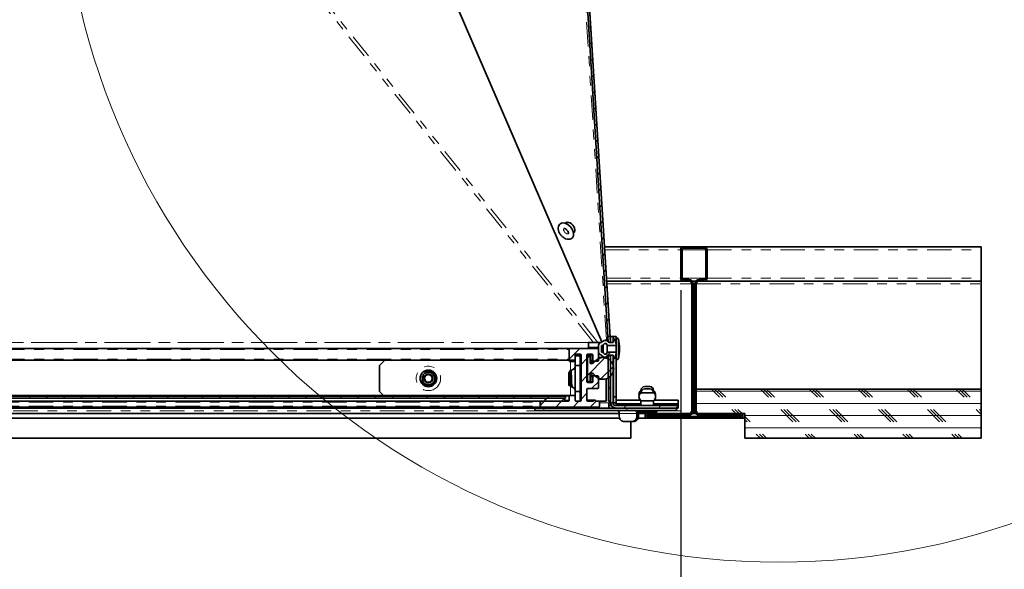
# Model space of a CAD drawing. Units: inches. Extents: x 2 to 154, y 1 to 99.
# Drawn here: x 65 to 75, y 7 to 13 of the extents above; entities that cross this region are included whole.
import ezdxf

# ---------------------------------------------------------------- set-up
doc = ezdxf.new("R2010")
doc.units = ezdxf.units.IN
doc.header["$MEASUREMENT"] = 0
doc.linetypes.add('PHANTOM', pattern=[0.5, 0.25, -0.05, 0.05, -0.05, 0.05, -0.05])
doc.layers.add('SLD-0', color=7, linetype='Continuous')
doc.styles.add('SLDTEXTSTYLE0', font='TXT', dxfattribs={"width": 0.75})
doc.dimstyles.new('SLDDIMSTYLE0', dxfattribs={"dimtxt": 0.9375, "dimasz": 0.13, "dimexe": 0, "dimexo": 0.0625, "dimgap": 0.234375, "dimtad": 0, "dimtih": 1, "dimtoh": 1, "dimdec": 0, "dimrnd": 1e-09, "dimzin": 12, "dimdsep": 46, "dimtxsty": 'SLDTEXTSTYLE0', "dimblk1": 'NONE', "dimblk2": 'NONE', "dimsah": 1, "dimcen": 0.09, "dimadec": 0, "dimazin": 3, "dimtfac": 1, "dimtdec": 1, "dimtofl": 0, "dimtmove": 0, "dimatfit": 3, "dimldrblk": 'NONE', "dimfxl": 0, "dimfrac": 2, "dimtolj": 1, "dimtzin": 12, "dimarcsym": 0})

# ---------------------------------------------------------------- blocks, each defined once
blk = doc.blocks.new('SW_HATCH_71')
at = {"color": 0, "linetype": 'Continuous', "lineweight": 18}
for p, q in [((0, 0), (0.015, 0.015)), ((0.088, -0.089), (0.103, -0.074)), ((-0.167, -0.167), (-0.152, -0.152)), ((0.088, -0.265), (0.103, -0.25)), ((-0.153, -0.33), (-0.142, -0.319)), ((-0.054, -0.408), (-0.039, -0.393)), ((-0.024, -0.378), (-0.009, -0.363)), ((0.018, -0.335), (0.034, -0.32)), ((-0.054, -0.585), (-0.039, -0.57)), ((-0.024, -0.555), (-0.009, -0.54)), ((-0.054, -0.762), (-0.039, -0.747)), ((-0.024, -0.732), (-0.009, -0.717)), ((-0.024, -0.908), (-0.009, -0.893)), ((-0.054, -0.938), (-0.039, -0.923)), ((-0.054, -1.115), (-0.039, -1.1)), ((-0.024, -1.085), (-0.009, -1.07)), ((-0.054, -1.292), (-0.039, -1.277)), ((-0.024, -1.262), (-0.009, -1.247)), ((-0.054, -1.469), (-0.039, -1.454)), ((-0.024, -1.439), (-0.009, -1.424)), ((-0.024, -1.615), (-0.009, -1.6)), ((-0.468, -1.705), (-0.453, -1.69)), ((-0.291, -1.705), (-0.276, -1.69)), ((-0.114, -1.705), (-0.099, -1.69)), ((-0.054, -1.645), (-0.039, -1.63)), ((0.063, -1.705), (0.078, -1.69)), ((0.24, -1.705), (0.255, -1.69)), ((0.416, -1.705), (0.431, -1.69)), ((-0.498, -1.735), (-0.483, -1.72)), ((-0.321, -1.735), (-0.306, -1.72)), ((-0.144, -1.735), (-0.129, -1.72)), ((0.033, -1.735), (0.048, -1.72)), ((0.21, -1.735), (0.225, -1.72)), ((0.386, -1.735), (0.401, -1.72))]:
    blk.add_line(p, q, dxfattribs=at)
blk = doc.blocks.new('SW_HATCH_73')
at = {"color": 0, "linetype": 'Continuous', "lineweight": 18}
for p, q in [((0, 0), (-2.938, 0)), ((-2.676, -0.063), (-2.759, 0.02)), ((-2.644, -0.063), (-2.727, 0.02)), ((-2.613, -0.063), (-2.696, 0.02)), ((-2.176, -0.063), (-2.259, 0.02)), ((-2.144, -0.063), (-2.227, 0.02)), ((-2.113, -0.063), (-2.196, 0.02)), ((-1.676, -0.063), (-1.759, 0.02)), ((-1.644, -0.063), (-1.727, 0.02)), ((-1.613, -0.063), (-1.696, 0.02)), ((-1.176, -0.063), (-1.259, 0.02)), ((-1.144, -0.063), (-1.227, 0.02)), ((-1.113, -0.063), (-1.196, 0.02)), ((-0.676, -0.063), (-0.759, 0.02)), ((-0.644, -0.063), (-0.727, 0.02)), ((-0.613, -0.063), (-0.696, 0.02)), ((-0.176, -0.063), (-0.259, 0.02)), ((-0.144, -0.063), (-0.227, 0.02)), ((-0.113, -0.063), (-0.196, 0.02)), ((0, -0.125), (-2.938, -0.125)), ((-2.509, -0.23), (-2.551, -0.188)), ((-2.477, -0.23), (-2.519, -0.188)), ((-2.446, -0.23), (-2.488, -0.188)), ((-1.926, -0.313), (-2.051, -0.188)), ((-1.894, -0.313), (-2.019, -0.188)), ((-1.863, -0.313), (-1.988, -0.188)), ((-1.426, -0.313), (-1.551, -0.188)), ((-1.394, -0.313), (-1.519, -0.188)), ((-1.363, -0.313), (-1.488, -0.188)), ((-0.926, -0.313), (-1.051, -0.188)), ((-0.894, -0.313), (-1.019, -0.188)), ((-0.863, -0.313), (-0.988, -0.188)), ((-0.426, -0.313), (-0.551, -0.188)), ((-0.394, -0.313), (-0.519, -0.188)), ((-0.363, -0.313), (-0.488, -0.188)), ((0, -0.238), (-0.051, -0.188)), ((0, -0.207), (-0.019, -0.188)), ((0, -0.25), (-2.418, -0.25)), ((-2.363, -0.313), (-2.418, -0.258)), ((-2.394, -0.313), (-2.418, -0.289)), ((0, -0.375), (-2.418, -0.375)), ((-2.259, -0.48), (-2.301, -0.438)), ((-2.227, -0.48), (-2.269, -0.438)), ((-2.196, -0.48), (-2.238, -0.438)), ((-1.759, -0.48), (-1.801, -0.438)), ((-1.727, -0.48), (-1.769, -0.438)), ((-1.696, -0.48), (-1.738, -0.438)), ((-1.259, -0.48), (-1.301, -0.438)), ((-1.227, -0.48), (-1.269, -0.438)), ((-1.196, -0.48), (-1.238, -0.438)), ((-0.759, -0.48), (-0.801, -0.438)), ((-0.727, -0.48), (-0.769, -0.438)), ((-0.696, -0.48), (-0.738, -0.438)), ((-0.259, -0.48), (-0.301, -0.438)), ((-0.227, -0.48), (-0.269, -0.438)), ((-0.196, -0.48), (-0.238, -0.438))]:
    blk.add_line(p, q, dxfattribs=at)
blk = doc.blocks.new('SW_HATCH_81')
at = {"color": 0, "linetype": 'Continuous', "lineweight": 18}
for p, q in [((0, 0), (-0.022, -0.022)), ((0.001, -0.176), (-0.021, -0.198))]:
    blk.add_line(p, q, dxfattribs=at)
blk = doc.blocks.new('SW_HATCH_82')
at = {"color": 0, "linetype": 'Continuous', "lineweight": 18}
for p, q in [((0, 0), (0.021, 0.021)), ((0.01, -0.166), (0.031, -0.146)), ((0.021, -0.333), (0.041, -0.312)), ((0.031, -0.499), (0.052, -0.479)), ((0.041, -0.666), (0.062, -0.645)), ((0.052, -0.832), (0.072, -0.811)), ((0.062, -0.999), (0.083, -0.978)), ((0.072, -1.165), (0.093, -1.144)), ((0.083, -1.332), (0.103, -1.311)), ((0.093, -1.498), (0.114, -1.477)), ((0.103, -1.664), (0.124, -1.644)), ((0.114, -1.831), (0.134, -1.81)), ((0.124, -1.997), (0.145, -1.977)), ((0.134, -2.164), (0.155, -2.143)), ((0.145, -2.33), (0.165, -2.309)), ((0.155, -2.497), (0.176, -2.476)), ((0.165, -2.663), (0.186, -2.642)), ((0.176, -2.83), (0.196, -2.809)), ((0.186, -2.996), (0.207, -2.975)), ((0.196, -3.162), (0.217, -3.142)), ((0.207, -3.329), (0.227, -3.308)), ((0.217, -3.495), (0.238, -3.475)), ((0.227, -3.662), (0.248, -3.641)), ((0.238, -3.828), (0.258, -3.807)), ((0.248, -3.995), (0.269, -3.974)), ((0.258, -4.161), (0.279, -4.14)), ((0.269, -4.328), (0.289, -4.307)), ((0.279, -4.494), (0.3, -4.473)), ((0.289, -4.66), (0.31, -4.64)), ((0.3, -4.827), (0.32, -4.806)), ((0.31, -4.993), (0.331, -4.973)), ((0.32, -5.16), (0.341, -5.139)), ((0.331, -5.326), (0.351, -5.306)), ((0.341, -5.493), (0.362, -5.472)), ((0.351, -5.659), (0.372, -5.638)), ((0.362, -5.826), (0.382, -5.805)), ((0.372, -5.992), (0.393, -5.971)), ((0.382, -6.158), (0.403, -6.138)), ((0.393, -6.325), (0.413, -6.304)), ((0.403, -6.491), (0.424, -6.471)), ((0.413, -6.658), (0.434, -6.637)), ((0.424, -6.824), (0.444, -6.804)), ((0.434, -6.991), (0.455, -6.97)), ((0.444, -7.157), (0.465, -7.136)), ((0.455, -7.324), (0.475, -7.303)), ((0.465, -7.49), (0.486, -7.469)), ((0.475, -7.656), (0.496, -7.636))]:
    blk.add_line(p, q, dxfattribs=at)
blk = doc.blocks.new('SW_HATCH_93')
at = {"color": 0, "linetype": 'Continuous', "lineweight": 18}
blk.add_line((0, 0), (0.05, 0.05), dxfattribs=at)
blk = doc.blocks.new('SW_HATCH_94')
at = {"color": 0, "linetype": 'Continuous', "lineweight": 18}
for p, q in [((0, 0.354), (-0.025, 0.329)), ((0, 0), (-0.024, -0.024)), ((0.135, -0.042), (0.11, -0.067)), ((0.489, -0.042), (0.464, -0.067)), ((0.665, -0.042), (0.64, -0.067))]:
    blk.add_line(p, q, dxfattribs=at)
blk = doc.blocks.new('SW_HATCH_103')
at = {"color": 0, "linetype": 'Continuous', "lineweight": 18}
for p, q in [((0, 0), (0.029, 0.029)), ((0, -0.177), (0.179, 0.003)), ((0.139, -0.214), (0.268, -0.085))]:
    blk.add_line(p, q, dxfattribs=at)
blk = doc.blocks.new('SW_HATCH_105')
at = {"color": 0, "linetype": 'Continuous', "lineweight": 18}
for p, q in [((0, 0), (-0.109, -0.109)), ((0.073, -0.104), (0.013, -0.164)), ((0.073, -0.281), (0.013, -0.341)), ((0.193, -0.338), (0.12, -0.41)), ((0.073, -0.458), (0.013, -0.518)), ((-0.363, -0.54), (-0.404, -0.581)), ((-0.186, -0.54), (-0.246, -0.6)), ((-0.01, -0.54), (-0.07, -0.6)), ((0.168, -0.539), (0.107, -0.6))]:
    blk.add_line(p, q, dxfattribs=at)
blk = doc.blocks.new('SW_HATCH_106')
at = {"color": 0, "linetype": 'Continuous', "lineweight": 18}
for p, q in [((15.91, 0), (15.89, -0.02)), ((16.087, 0), (16.067, -0.02)), ((16.263, 0), (16.243, -0.02)), ((16.617, 0), (16.597, -0.02)), ((17.147, 0), (17.127, -0.02)), ((17.678, 0), (17.658, -0.02)), ((18.031, 0), (18.011, -0.02)), ((18.208, 0), (18.188, -0.02)), ((18.385, 0), (18.365, -0.02)), ((18.738, 0), (18.718, -0.02)), ((19.269, 0), (19.249, -0.02)), ((19.622, 0), (19.602, -0.02)), ((19.976, 0), (19.956, -0.02)), ((20.153, 0), (20.133, -0.02)), ((20.329, 0), (20.309, -0.02)), ((20.506, 0), (20.486, -0.02)), ((21.213, 0), (21.193, -0.02)), ((16.44, 0), (16.42, -0.02)), ((16.794, 0), (16.774, -0.02)), ((16.971, 0), (16.951, -0.02)), ((17.324, 0), (17.304, -0.02)), ((17.501, 0), (17.481, -0.02)), ((17.854, 0), (17.834, -0.02)), ((18.562, 0), (18.542, -0.02)), ((18.915, 0), (18.895, -0.02)), ((19.092, 0), (19.072, -0.02)), ((19.445, 0), (19.425, -0.02)), ((19.799, 0), (19.779, -0.02)), ((20.683, 0), (20.663, -0.02)), ((20.86, 0), (20.84, -0.02)), ((21.036, 0), (21.016, -0.02)), ((21.381, -0.009), (21.37, -0.02))]:
    blk.add_line(p, q, dxfattribs=at)
blk = doc.blocks.new('SW_HATCH_107')
at = {"color": 0, "linetype": 'Continuous', "lineweight": 18}
for p, q in [((0, 0), (-0.021, -0.021)), ((0.177, 0), (0.146, -0.031))]:
    blk.add_line(p, q, dxfattribs=at)
blk = doc.blocks.new('_D_5')
at = {"layer": 'SLD-0', "color": 7}
for p, q in [((48.061, 9.78), (48.061, 5.501)), ((71.915, 9.78), (71.915, 5.501)), ((59.003, 7.121), (58.718, 7.121)), ((58.718, 7.121), (58.718, 5.631)), ((61.082, 7.121), (61.367, 7.121)), ((61.367, 7.121), (61.367, 5.631)), ((48.061, 5.751), (57.827, 5.751)), ((71.915, 5.751), (62.258, 5.751)), ((58.718, 5.631), (59.003, 5.631)), ((61.367, 5.631), (61.082, 5.631))]:
    blk.add_line(p, q, dxfattribs=at)
for points in [[(48.061, 5.751), (49.061, 5.563), (49.061, 5.938)], [(71.915, 5.751), (70.915, 5.938), (70.915, 5.563)]]:
    blk.add_solid(points, dxfattribs=at)
at = {"layer": 'SLD-0', "color": 7, "char_height": 0.9375, "attachment_point": 1, "style": 'SLDTEXTSTYLE0'}
for s, insert in [('606', (59.003, 6.839)), ('23 7/8"', (58.017, 5.399))]:
    blk.add_mtext(s, dxfattribs=dict(at, insert=insert))
blk = doc.blocks.new('_None')

msp = doc.modelspace()

# ---------------------------------------------------------------- hatches: boundary and pattern name
at = {"linetype": 'Continuous'}
h = msp.add_hatch(dxfattribs=at)
h.set_pattern_fill('ANSI32', style=0)
h.paths.add_polyline_path([(71.223, 9.247), (71.223, 9.307), (71.198, 9.307), (71.198, 9.247)], flags=0)

# ---------------------------------------------------------------- linework, layer by layer
at = {"layer": 'SLD-0', "color": 8, "linetype": 'PHANTOM', "lineweight": 18}
for p, q in [((71.154, 9.276), (70.67, 17.068)), ((71.023, 9.248), (65.183, 16.535)), ((71.066, 9.248), (65.226, 16.535)), ((71.108, 9.253), (67.964, 16.535)), ((70.717, 10.406), (70.72, 10.412)), ((70.717, 10.395), (70.717, 10.406)), ((70.721, 10.383), (70.717, 10.395)), ((70.729, 10.372), (70.721, 10.383)), ((70.739, 10.364), (70.729, 10.372)), ((70.75, 10.358), (70.739, 10.364)), ((70.76, 10.358), (70.75, 10.358)), ((70.767, 10.361), (70.76, 10.358)), ((71.136, 10.195), (71.915, 10.195)), ((71.93, 10.195), (72.17, 10.195)), ((72.185, 10.195), (74.988, 10.195)), ((71.154, 9.905), (71.915, 9.905)), ((71.93, 9.905), (72.17, 9.905)), ((72.185, 9.905), (74.988, 9.905)), ((71.158, 9.845), (72.028, 9.845)), ((72.043, 9.845), (72.058, 9.845)), ((72.073, 9.845), (74.988, 9.845)), ((71.198, 9.307), (71.198, 9.247)), ((71.255, 9.283), (71.255, 9.234)), ((71.274, 9.285), (71.274, 9.08)), ((49.204, 9.177), (70.773, 9.177)), ((70.973, 9.248), (60.043, 9.248)), ((60.043, 9.247), (70.973, 9.247)), ((49.204, 9.077), (70.773, 9.077)), ((70.834, 9.117), (70.894, 9.117)), ((70.993, 9.117), (71.014, 9.117)), ((70.993, 9.067), (71.014, 9.067)), ((71.198, 9.117), (71.198, 9.063)), ((71.255, 9.131), (71.255, 9.082)), ((70.789, 8.962), (70.789, 9.052)), ((70.993, 9.042), (71.027, 9.042)), ((70.993, 8.923), (71.027, 8.923)), ((70.993, 8.897), (71.014, 8.897)), ((71.198, 8.901), (71.198, 8.683)), ((70.789, 8.707), (70.789, 8.819)), ((70.993, 8.847), (71.014, 8.847)), ((70.738, 8.697), (70.773, 8.697)), ((49.499, 8.637), (70.478, 8.637)), ((49.499, 8.597), (70.478, 8.597)), ((70.514, 8.552), (70.514, 8.577)), ((70.73, 8.657), (70.773, 8.657)), ((70.885, 8.657), (70.894, 8.657)), ((70.956, 8.655), (71.027, 8.655)), ((70.958, 8.65), (71.023, 8.65)), ((71.178, 8.632), (71.085, 8.632)), ((71.198, 8.647), (71.198, 8.632)), ((71.253, 8.622), (71.507, 8.622)), ((71.253, 8.612), (71.507, 8.612)), ((71.364, 8.552), (71.364, 8.577)), ((71.637, 8.622), (71.888, 8.622)), ((71.637, 8.612), (71.888, 8.612)), ((49.339, 8.55), (71.273, 8.55)), ((71.286, 8.522), (71.466, 8.522)), ((71.466, 8.522), (71.484, 8.522)), ((71.466, 8.499), (71.484, 8.499)), ((71.671, 8.55), (72.028, 8.55)), ((72.043, 8.55), (72.05, 8.55))]:
    msp.add_line(p, q, dxfattribs=at)
at = {"layer": 'SLD-0'}
for p, q in [((70.686, 17.091), (71.173, 9.249)), ((71.195, 9.249), (70.708, 17.093)), ((71.915, 10.195), (71.915, 9.905)), ((71.93, 9.905), (71.93, 10.195)), ((72.155, 10.225), (71.945, 10.225)), ((71.945, 10.21), (72.155, 10.21)), ((72.17, 10.195), (72.17, 9.905)), ((72.185, 9.905), (72.185, 10.195)), ((71.998, 9.89), (71.945, 9.89)), ((71.945, 9.875), (71.998, 9.875)), ((72.155, 9.89), (72.103, 9.89)), ((72.103, 9.875), (72.155, 9.875)), ((72.028, 9.845), (72.028, 8.55)), ((72.043, 8.55), (72.043, 9.845)), ((72.058, 9.845), (72.058, 8.55)), ((72.073, 8.55), (72.073, 9.845)), ((71.223, 9.307), (71.198, 9.307)), ((71.198, 9.307), (71.198, 9.247)), ((71.223, 9.247), (71.223, 9.307)), ((71.238, 9.281), (71.223, 9.281)), ((71.223, 9.281), (71.223, 9.247)), ((71.255, 9.232), (71.238, 9.281)), ((70.774, 9.177), (70.774, 9.077)), ((71.065, 9.187), (70.784, 9.187)), ((71.073, 9.209), (71.073, 9.156)), ((71.075, 9.067), (71.075, 9.177)), ((71.104, 9.147), (71.104, 9.217)), ((71.104, 9.217), (71.123, 9.217)), ((71.163, 9.217), (71.255, 9.217)), ((71.173, 9.249), (71.195, 9.249)), ((71.223, 9.247), (71.183, 9.247)), ((71.198, 9.247), (71.223, 9.247)), ((71.255, 9.217), (71.255, 9.232)), ((70.784, 9.067), (70.824, 9.067)), ((70.834, 9.077), (70.834, 9.117)), ((70.844, 9.127), (70.885, 9.127)), ((70.895, 9.117), (70.895, 8.657)), ((70.955, 8.847), (70.955, 9.117)), ((70.99, 9.117), (70.96, 9.117)), ((70.96, 9.117), (70.96, 8.847)), ((70.965, 9.127), (71.005, 9.127)), ((70.99, 9.032), (70.99, 9.117)), ((71.015, 9.117), (71.015, 9.067)), ((71.123, 9.147), (71.104, 9.147)), ((71.255, 9.147), (71.163, 9.147)), ((71.174, 9.109), (71.176, 8.647)), ((71.196, 9.109), (71.174, 9.109)), ((71.183, 9.117), (71.223, 9.117)), ((71.198, 8.647), (71.196, 9.109)), ((71.198, 9.117), (71.198, 8.632)), ((71.223, 9.117), (71.198, 9.117)), ((71.223, 9.117), (71.223, 9.083)), ((71.223, 8.632), (71.223, 9.117)), ((71.223, 9.083), (71.238, 9.083)), ((71.238, 9.083), (71.255, 9.132)), ((71.255, 9.132), (71.255, 9.147)), ((71.01, 9.032), (70.99, 9.032)), ((71.025, 9.057), (71.065, 9.057)), ((70.99, 8.847), (70.99, 8.932)), ((70.99, 8.932), (71.01, 8.932)), ((71.015, 8.897), (71.015, 8.847)), ((71.065, 8.907), (71.025, 8.907)), ((71.075, 8.787), (71.075, 8.897)), ((70.955, 8.657), (70.955, 8.767)), ((70.96, 8.847), (70.99, 8.847)), ((71.005, 8.837), (70.965, 8.837)), ((70.965, 8.777), (71.065, 8.777)), ((72.05, 8.77), (72.05, 8.52)), ((74.988, 8.77), (72.05, 8.77)), ((74.988, 8.27), (74.988, 8.77)), ((70.738, 8.698), (49.238, 8.698)), ((49.238, 8.678), (70.738, 8.678)), ((70.73, 8.678), (70.53, 8.678)), ((70.53, 8.678), (70.53, 8.647)), ((70.73, 8.647), (70.73, 8.678)), ((70.738, 8.678), (70.738, 8.698)), ((70.774, 8.697), (70.774, 8.657)), ((70.824, 8.707), (70.784, 8.707)), ((70.834, 8.657), (70.834, 8.697)), ((70.479, 8.637), (70.479, 8.597)), ((70.764, 8.647), (70.489, 8.647)), ((70.489, 8.587), (71.075, 8.587)), ((70.53, 8.647), (70.73, 8.647)), ((70.885, 8.647), (70.844, 8.647)), ((71.017, 8.647), (70.965, 8.647)), ((71.028, 8.655), (71.024, 8.65)), ((71.046, 8.65), (71.042, 8.655)), ((71.075, 8.647), (71.053, 8.647)), ((71.085, 8.597), (71.085, 8.637)), ((71.176, 8.647), (71.198, 8.647)), ((71.888, 8.602), (71.253, 8.602)), ((71.253, 8.577), (71.888, 8.577)), ((71.888, 8.577), (71.888, 8.602)), ((71.998, 8.52), (71.55, 8.52)), ((71.55, 8.52), (71.55, 8.475)), ((71.55, 8.475), (72.55, 8.475)), ((71.565, 8.49), (71.565, 8.505)), ((71.565, 8.505), (71.998, 8.505)), ((72.535, 8.49), (71.565, 8.49)), ((72.05, 8.52), (72.57, 8.52)), ((72.55, 8.52), (72.103, 8.52)), ((72.103, 8.505), (72.535, 8.505)), ((72.535, 8.505), (72.535, 8.49)), ((72.55, 8.475), (72.55, 8.52)), ((72.57, 8.52), (72.57, 8.27)), ((72.57, 8.27), (74.988, 8.27))]:
    msp.add_line(p, q, dxfattribs=at)
at = {"layer": 'SLD-0', "color": 7, "linetype": 'Continuous', "lineweight": 35}
for p, q in [((70.686, 17.091), (71.173, 9.249)), ((70.708, 17.093), (71.195, 9.249)), ((71.108, 9.253), (67.964, 16.535)), ((70.752, 10.474), (70.739, 10.462)), ((70.753, 10.475), (70.752, 10.474)), ((70.681, 10.459), (70.702, 10.468)), ((70.702, 10.468), (70.729, 10.465)), ((70.729, 10.465), (70.759, 10.451)), ((70.741, 10.47), (70.736, 10.463)), ((70.759, 10.451), (70.787, 10.427)), ((70.787, 10.427), (70.808, 10.397)), ((70.808, 10.397), (70.819, 10.366)), ((70.818, 10.372), (70.831, 10.384)), ((70.819, 10.369), (70.823, 10.372)), ((70.823, 10.372), (70.825, 10.373)), ((70.808, 10.317), (70.807, 10.316)), ((70.819, 10.337), (70.808, 10.317)), ((70.819, 10.366), (70.819, 10.337)), ((71.135, 10.225), (71.945, 10.225)), ((71.915, 9.905), (71.915, 10.195)), ((71.93, 9.905), (71.93, 10.195)), ((71.945, 10.225), (72.155, 10.225)), ((71.945, 10.21), (72.155, 10.21)), ((72.155, 10.225), (74.988, 10.225)), ((72.17, 10.195), (72.17, 9.905)), ((72.185, 10.195), (72.185, 9.905)), ((74.988, 10.225), (74.988, 10.195)), ((74.988, 10.195), (74.988, 9.905)), ((71.156, 9.875), (71.945, 9.875)), ((71.998, 9.89), (71.945, 9.89)), ((71.998, 9.875), (71.945, 9.875)), ((72.031, 9.875), (72.069, 9.875)), ((72.155, 9.89), (72.103, 9.89)), ((72.155, 9.875), (72.103, 9.875)), ((72.155, 9.875), (74.988, 9.875)), ((74.988, 9.905), (74.988, 9.875)), ((74.988, 9.875), (74.988, 9.845)), ((72.028, 8.55), (72.028, 9.845)), ((72.043, 8.55), (72.043, 9.845)), ((72.058, 9.845), (72.058, 8.55)), ((72.073, 9.845), (72.073, 8.55)), ((74.988, 9.845), (74.988, 8.77)), ((71.163, 9.277), (71.163, 9.263)), ((71.192, 9.307), (71.198, 9.307)), ((71.198, 9.307), (71.198, 9.247)), ((71.198, 9.307), (71.223, 9.307)), ((71.223, 9.307), (71.223, 9.247)), ((71.228, 9.307), (71.223, 9.307)), ((71.223, 9.281), (71.223, 9.247)), ((71.238, 9.281), (71.223, 9.281)), ((71.228, 9.307), (71.253, 9.307)), ((71.228, 9.281), (71.228, 9.307)), ((71.255, 9.232), (71.238, 9.281)), ((71.253, 9.307), (71.253, 9.247)), ((71.255, 9.283), (71.253, 9.252)), ((49.194, 9.187), (70.783, 9.187)), ((70.773, 9.177), (70.773, 9.077)), ((70.774, 9.077), (70.774, 9.177)), ((70.784, 9.187), (71.065, 9.187)), ((70.973, 9.248), (71.023, 9.248)), ((70.973, 9.247), (70.973, 9.248)), ((70.973, 9.197), (70.973, 9.247)), ((70.973, 9.197), (71.073, 9.197)), ((70.973, 9.197), (71.073, 9.197)), ((71.066, 9.248), (71.103, 9.248)), ((71.073, 9.209), (71.073, 9.156)), ((71.075, 9.177), (71.075, 9.067)), ((71.104, 9.217), (71.123, 9.217)), ((71.104, 9.147), (71.104, 9.217)), ((71.123, 9.147), (71.123, 9.217)), ((71.163, 9.217), (71.255, 9.217)), ((71.163, 9.147), (71.163, 9.217)), ((71.195, 9.249), (71.173, 9.249)), ((71.223, 9.247), (71.183, 9.247)), ((71.195, 9.247), (71.195, 9.249)), ((71.195, 9.249), (71.195, 9.249)), ((71.223, 9.247), (71.198, 9.247)), ((71.253, 9.247), (71.25, 9.247)), ((71.253, 9.24), (71.253, 9.247)), ((71.255, 9.217), (71.255, 9.232)), ((71.255, 9.147), (71.255, 9.217)), ((49.194, 9.067), (70.783, 9.067)), ((68.889, 9.067), (68.834, 9.012)), ((70.776, 9.067), (70.776, 9.052)), ((70.783, 9.067), (70.784, 9.067)), ((70.824, 9.067), (70.784, 9.067)), ((70.834, 9.117), (70.834, 9.077)), ((70.834, 9.112), (70.885, 9.112)), ((70.834, 9.012), (70.834, 9.077)), ((70.885, 9.127), (70.844, 9.127)), ((70.885, 9.112), (70.885, 9.012)), ((70.894, 9.117), (70.894, 8.932)), ((70.895, 8.657), (70.895, 9.117)), ((70.955, 9.117), (70.955, 8.847)), ((70.955, 9.117), (70.96, 9.117)), ((70.96, 8.847), (70.96, 9.117)), ((70.96, 9.117), (70.99, 9.117)), ((71.005, 9.127), (70.965, 9.127)), ((70.99, 9.117), (70.99, 9.032)), ((70.993, 9.117), (70.99, 9.117)), ((70.993, 9.032), (70.993, 9.117)), ((71.014, 9.117), (71.014, 9.067)), ((71.015, 9.067), (71.015, 9.117)), ((71.123, 9.093), (71.075, 9.093)), ((71.123, 9.147), (71.104, 9.147)), ((71.153, 9.089), (71.153, 9.088)), ((71.255, 9.147), (71.163, 9.147)), ((71.163, 9.102), (71.163, 9.087)), ((71.174, 9.109), (71.196, 9.109)), ((71.176, 8.647), (71.174, 9.109)), ((71.183, 9.117), (71.223, 9.117)), ((71.196, 9.109), (71.196, 9.117)), ((71.198, 8.647), (71.196, 9.109)), ((71.198, 9.117), (71.223, 9.117)), ((71.198, 9.117), (71.198, 8.632)), ((71.223, 9.117), (71.223, 8.632)), ((71.223, 9.117), (71.223, 9.083)), ((71.223, 9.083), (71.238, 9.083)), ((71.228, 9.006), (71.228, 9.083)), ((71.238, 9.083), (71.255, 9.132)), ((71.253, 8.692), (71.253, 9.125)), ((71.253, 9.113), (71.255, 9.082)), ((71.255, 9.132), (71.255, 9.147)), ((68.834, 9.012), (68.834, 8.747)), ((70.776, 9.052), (70.789, 9.052)), ((70.789, 8.962), (70.782, 8.962)), ((70.789, 9.052), (70.834, 9.052)), ((70.79, 8.961), (70.789, 8.961)), ((70.794, 8.955), (70.79, 8.962)), ((70.792, 8.951), (70.79, 8.961)), ((70.794, 8.88), (70.794, 8.965)), ((70.885, 9.012), (70.834, 9.012)), ((70.834, 9.012), (70.834, 8.747)), ((70.885, 9.012), (70.885, 8.747)), ((70.99, 9.032), (71.01, 9.032)), ((70.993, 9.057), (71.024, 9.057)), ((71.024, 9.057), (71.025, 9.057)), ((71.065, 9.057), (71.025, 9.057)), ((70.77, 8.941), (70.77, 8.941)), ((70.77, 8.935), (70.77, 8.814)), ((70.794, 8.93), (70.792, 8.951)), ((70.796, 8.902), (70.794, 8.93)), ((70.794, 8.795), (70.794, 8.88)), ((70.798, 8.87), (70.796, 8.902)), ((70.799, 8.839), (70.798, 8.87)), ((70.895, 8.931), (70.885, 8.941)), ((71.01, 8.932), (70.99, 8.932)), ((70.99, 8.932), (70.99, 8.847)), ((70.993, 8.847), (70.993, 8.932)), ((70.993, 8.907), (71.024, 8.907)), ((71.014, 8.897), (71.014, 8.847)), ((71.015, 8.847), (71.015, 8.897)), ((71.025, 8.907), (71.024, 8.907)), ((71.025, 8.907), (71.065, 8.907)), ((71.075, 8.897), (71.075, 8.787)), ((71.075, 8.872), (71.123, 8.872)), ((71.153, 8.876), (71.153, 8.647)), ((71.228, 8.692), (71.228, 8.959)), ((70.77, 8.814), (70.777, 8.805)), ((70.788, 8.82), (70.794, 8.81)), ((70.801, 8.815), (70.799, 8.839)), ((70.803, 8.801), (70.801, 8.815)), ((70.885, 8.819), (70.895, 8.829)), ((70.894, 8.828), (70.894, 8.657)), ((70.955, 8.847), (70.96, 8.847)), ((70.955, 8.767), (70.955, 8.657)), ((70.99, 8.847), (70.96, 8.847)), ((70.965, 8.837), (71.005, 8.837)), ((71.065, 8.777), (70.965, 8.777)), ((70.993, 8.847), (70.99, 8.847)), ((71.547, 8.797), (71.597, 8.797)), ((71.547, 8.772), (71.572, 8.772)), ((71.572, 8.772), (71.597, 8.772)), ((72.05, 8.77), (74.988, 8.77)), ((72.05, 8.52), (72.05, 8.77)), ((74.988, 8.27), (74.988, 8.77)), ((49.194, 8.707), (70.783, 8.707)), ((49.238, 8.698), (70.738, 8.698)), ((49.238, 8.678), (70.738, 8.678)), ((68.834, 8.747), (68.874, 8.707)), ((70.53, 8.678), (70.53, 8.647)), ((70.73, 8.678), (70.53, 8.678)), ((70.73, 8.678), (70.73, 8.647)), ((70.738, 8.698), (70.738, 8.678)), ((70.773, 8.697), (70.773, 8.657)), ((70.774, 8.657), (70.774, 8.697)), ((70.784, 8.707), (70.783, 8.707)), ((70.784, 8.707), (70.824, 8.707)), ((70.834, 8.707), (70.824, 8.707)), ((70.834, 8.747), (70.885, 8.747)), ((70.834, 8.697), (70.834, 8.747)), ((70.834, 8.697), (70.834, 8.657)), ((70.885, 8.747), (70.885, 8.647)), ((71.228, 8.692), (71.253, 8.692)), ((71.228, 8.632), (71.228, 8.692)), ((71.253, 8.692), (71.253, 8.632)), ((71.507, 8.757), (71.507, 8.757)), ((71.516, 8.757), (71.507, 8.757)), ((71.637, 8.732), (71.507, 8.732)), ((71.637, 8.757), (71.628, 8.757)), ((70.603, 8.577), (49.35, 8.577)), ((49.489, 8.647), (70.488, 8.647)), ((49.489, 8.587), (70.488, 8.587)), ((70.422, 8.577), (70.422, 8.552)), ((70.478, 8.637), (70.478, 8.597)), ((70.479, 8.597), (70.479, 8.637)), ((70.489, 8.647), (70.488, 8.647)), ((70.489, 8.647), (70.764, 8.647)), ((71.075, 8.587), (70.489, 8.587)), ((70.73, 8.647), (70.53, 8.647)), ((71.253, 8.577), (70.603, 8.577)), ((70.844, 8.647), (70.885, 8.647)), ((71.034, 8.657), (70.955, 8.657)), ((70.965, 8.647), (71.017, 8.647)), ((71.027, 8.655), (71.023, 8.65)), ((71.024, 8.65), (71.028, 8.655)), ((71.042, 8.655), (71.046, 8.65)), ((71.053, 8.647), (71.075, 8.647)), ((71.077, 8.647), (71.153, 8.647)), ((71.085, 8.637), (71.085, 8.597)), ((71.176, 8.647), (71.198, 8.647)), ((71.178, 8.577), (71.178, 8.632)), ((71.198, 8.632), (71.178, 8.632)), ((71.207, 8.602), (71.178, 8.602)), ((71.223, 8.632), (71.228, 8.632)), ((71.253, 8.632), (71.228, 8.632)), ((71.253, 8.622), (71.253, 8.657)), ((71.253, 8.657), (71.501, 8.657)), ((71.253, 8.622), (71.253, 8.612)), ((71.253, 8.602), (71.253, 8.612)), ((71.253, 8.602), (71.888, 8.602)), ((71.253, 8.577), (71.888, 8.577)), ((71.507, 8.652), (71.507, 8.602)), ((71.637, 8.652), (71.507, 8.652)), ((71.637, 8.602), (71.637, 8.652)), ((71.643, 8.657), (71.888, 8.657)), ((71.872, 8.552), (71.872, 8.577)), ((71.888, 8.657), (71.888, 8.622)), ((71.888, 8.622), (71.888, 8.612)), ((71.888, 8.612), (71.888, 8.602)), ((71.888, 8.577), (71.888, 8.602)), ((48.677, 8.475), (71.29, 8.475)), ((49.286, 8.52), (71.286, 8.52)), ((70.514, 8.552), (70.422, 8.552)), ((71.364, 8.552), (70.514, 8.552)), ((71.286, 8.499), (71.286, 8.522)), ((71.872, 8.552), (71.364, 8.552)), ((71.466, 8.522), (71.466, 8.499)), ((71.473, 8.552), (71.473, 8.537)), ((71.473, 8.537), (71.522, 8.52)), ((71.671, 8.537), (71.473, 8.537)), ((71.48, 8.475), (71.55, 8.475)), ((71.483, 8.533), (71.483, 8.534)), ((71.484, 8.522), (71.483, 8.533)), ((71.484, 8.522), (71.484, 8.499)), ((71.484, 8.52), (71.522, 8.52)), ((71.55, 8.52), (71.522, 8.52)), ((71.55, 8.475), (71.55, 8.52)), ((71.55, 8.52), (71.998, 8.52)), ((72.55, 8.475), (71.55, 8.475)), ((71.565, 8.505), (71.998, 8.505)), ((71.565, 8.49), (71.565, 8.505)), ((72.535, 8.49), (71.565, 8.49)), ((71.622, 8.52), (71.671, 8.537)), ((71.671, 8.537), (71.671, 8.552)), ((72.031, 8.52), (72.05, 8.52)), ((72.05, 8.52), (72.57, 8.52)), ((72.103, 8.52), (72.55, 8.52)), ((72.103, 8.505), (72.535, 8.505)), ((72.535, 8.505), (72.535, 8.49)), ((72.55, 8.52), (72.55, 8.475)), ((72.55, 8.475), (72.57, 8.475)), ((72.57, 8.27), (72.57, 8.52)), ((71.423, 8.439), (71.329, 8.439)), ((71.406, 8.27), (71.406, 8.439)), ((71.44, 8.439), (71.423, 8.439)), ((71.406, 8.27), (48.571, 8.27)), ((72.57, 8.27), (74.988, 8.27))]:
    msp.add_line(p, q, dxfattribs=at)
at = {"layer": 'SLD-0', "color": 7, "linetype": 'Continuous', "lineweight": 18}
msp.add_circle((72.917, 14.335), 7.332, dxfattribs=at)
at = {"layer": 'SLD-0', "color": 8, "linetype": 'PHANTOM', "lineweight": 18}
msp.add_circle((69.334, 8.88), 0.125, dxfattribs=at)
at = {"layer": 'SLD-0', "color": 7, "linetype": 'Continuous', "lineweight": 35}
msp.add_circle((69.334, 8.88), 0.085, dxfattribs=at)
at = {"layer": 'SLD-0'}
for centre, radius, start, end in [((71.945, 10.195), 0.03, 90, 180), ((71.945, 10.195), 0.015, 90, 180), ((72.155, 10.195), 0.03, 0, 90), ((72.155, 10.195), 0.015, 0, 90), ((71.945, 9.905), 0.03, 180, 270), ((71.945, 9.905), 0.015, 180, 270), ((71.998, 9.845), 0.045, 0, 90), ((71.998, 9.845), 0.03, 0, 90), ((72.103, 9.845), 0.045, 90, 180), ((72.103, 9.845), 0.03, 90, 180), ((72.155, 9.905), 0.03, 270, 0), ((72.155, 9.905), 0.015, 270, 0), ((71.143, 9.217), 0.05, 36.8699, 143.1301), ((70.784, 9.177), 0.01, 90, 180), ((71.065, 9.177), 0.01, 0, 90), ((71.113, 9.209), 0.04, 104.4775, 180), ((71.143, 9.217), 0.02, 0, 180), ((70.784, 9.077), 0.01, 180, 270), ((70.824, 9.077), 0.01, 270, 0), ((70.844, 9.117), 0.01, 90, 180), ((70.885, 9.117), 0.01, 0, 90), ((70.965, 9.117), 0.01, 90, 180), ((71.005, 9.117), 0.01, 0, 90), ((71.025, 9.067), 0.01, 180, 270), ((71.12, 8.982), 0.11, 212.5445, 147.4555), ((71.065, 9.067), 0.01, 270, 0), ((71.113, 9.156), 0.04, 180, 255.5225), ((71.143, 9.147), 0.05, 216.8699, 323.1301), ((71.143, 9.147), 0.02, 180, 0), ((71.01, 9.053), 0.0201, 270, 327.4555), ((71.01, 8.912), 0.0201, 32.5445, 90), ((71.025, 8.897), 0.01, 90, 180), ((71.065, 8.897), 0.01, 0, 90), ((70.965, 8.847), 0.01, 180, 270), ((70.965, 8.767), 0.01, 90, 180), ((71.005, 8.847), 0.01, 270, 0), ((71.065, 8.787), 0.01, 270, 0), ((70.784, 8.697), 0.01, 90, 180), ((70.824, 8.697), 0.01, 0, 90), ((70.489, 8.637), 0.01, 90, 180), ((70.489, 8.597), 0.01, 180, 270), ((70.764, 8.657), 0.01, 270, 0), ((70.844, 8.657), 0.01, 180, 270), ((70.885, 8.657), 0.01, 270, 0), ((70.965, 8.657), 0.01, 180, 270), ((71.017, 8.657), 0.01, 270, 315), ((71.035, 8.647), 0.01, 45, 135), ((71.053, 8.657), 0.01, 225, 270), ((71.075, 8.637), 0.01, 0, 90), ((71.075, 8.597), 0.01, 270, 0), ((71.253, 8.632), 0.055, 180, 270), ((71.253, 8.632), 0.03, 180, 270), ((71.998, 8.55), 0.03, 270, 0), ((71.998, 8.55), 0.045, 270, 0), ((72.103, 8.55), 0.045, 180, 270), ((72.103, 8.55), 0.03, 180, 270)]:
    msp.add_arc(centre, radius, start, end, dxfattribs=at)
at = {"layer": 'SLD-0', "color": 7, "linetype": 'Continuous', "lineweight": 35}
for centre, radius, start, end in [((71.945, 10.195), 0.03, 90, 180), ((71.945, 10.195), 0.015, 90, 180), ((72.155, 10.195), 0.03, 0, 90), ((72.155, 10.195), 0.015, 0, 90), ((71.945, 9.905), 0.03, 180, 270), ((71.945, 9.905), 0.015, 180, 270), ((71.998, 9.845), 0.045, 0, 90), ((71.998, 9.845), 0.03, 0, 90), ((72.103, 9.845), 0.045, 90, 180), ((72.103, 9.845), 0.03, 90, 180), ((72.155, 9.905), 0.03, 270, 0), ((72.155, 9.905), 0.015, 270, 0), ((71.143, 9.217), 0.05, 36.8699, 143.1301), ((71.163, 9.247), 0.03, 90, 138.35), ((71.265, 9.282), 0.01, 15.3546, 176.4232), ((70.9, 9.182), 0.388, 344.6454, 15.3546), ((70.783, 9.177), 0.01, 90, 180), ((70.784, 9.177), 0.01, 90, 180), ((71.065, 9.177), 0.01, 0, 90), ((71.113, 9.209), 0.04, 104.4775, 180), ((71.143, 9.217), 0.02, 0, 180), ((70.784, 9.077), 0.01, 180, 270), ((70.824, 9.077), 0.01, 270, 0), ((70.844, 9.117), 0.01, 90, 180), ((70.884, 9.117), 0.01, 0, 90), ((70.885, 9.117), 0.01, 0, 90), ((70.965, 9.117), 0.01, 90, 180), ((71.004, 9.117), 0.01, 0, 90), ((71.005, 9.117), 0.01, 0, 90), ((71.024, 9.067), 0.01, 180, 270), ((71.025, 9.067), 0.01, 180, 270), ((71.12, 8.982), 0.11, 212.5445, 147.4555), ((71.065, 9.067), 0.01, 270, 0), ((71.113, 9.156), 0.04, 180, 255.5225), ((71.143, 9.147), 0.05, 216.8699, 323.1301), ((71.143, 9.147), 0.02, 180, 0), ((71.123, 8.982), 0.11, 62.4637, 90), ((71.163, 9.117), 0.03, 221.65, 270), ((71.265, 9.082), 0.01, 183.5768, 344.6454), ((69.333, 8.881), 0.0815, 253.4485, 199.9736), ((70.794, 9.005), 0.04, 270, 0), ((71.01, 9.053), 0.0201, 270, 327.4555), ((69.334, 8.88), 0.0656, 221.7794, 125.1054), ((69.334, 8.88), 0.0451, 135.9424, 195.9424), ((69.334, 8.88), 0.0451, 195.9424, 255.9424), ((69.334, 8.88), 0.0391, 165.9424, 225.9424), ((69.334, 8.88), 0.0391, 105.9424, 165.9424), ((69.334, 8.88), 0.0451, 75.9424, 135.9424), ((69.334, 8.88), 0.0391, 45.9424, 105.9424), ((69.334, 8.88), 0.0391, 285.9424, 345.9424), ((69.334, 8.88), 0.0451, 15.9424, 75.9424), ((69.334, 8.88), 0.0391, 345.9424, 45.9424), ((69.334, 8.88), 0.0451, 315.9424, 15.9424), ((71.01, 8.912), 0.0201, 32.5445, 90), ((71.024, 8.897), 0.01, 90, 180), ((71.025, 8.897), 0.01, 90, 180), ((71.065, 8.897), 0.01, 0, 90), ((71.123, 8.982), 0.11, 270, 298.0399), ((69.334, 8.88), 0.082, 198.7743, 243.7743), ((69.334, 8.88), 0.0391, 225.9424, 285.9424), ((69.334, 8.88), 0.0451, 255.9424, 315.9424), ((70.794, 8.755), 0.04, 0, 90), ((70.965, 8.847), 0.01, 180, 270), ((70.965, 8.767), 0.01, 90, 180), ((71.004, 8.847), 0.01, 270, 0), ((71.005, 8.847), 0.01, 270, 0), ((71.065, 8.787), 0.01, 270, 0), ((71.547, 8.757), 0.04, 90, 180), ((71.547, 8.732), 0.04, 90, 180), ((71.597, 8.757), 0.04, 0, 90), ((71.597, 8.732), 0.04, 0, 90), ((70.784, 8.697), 0.01, 90, 180), ((70.824, 8.697), 0.01, 0, 90), ((71.537, 8.717), 0.05, 126.8699, 194.4775), ((71.537, 8.692), 0.05, 126.8699, 233.1301), ((71.607, 8.717), 0.05, 345.5225, 53.1301), ((71.607, 8.692), 0.05, 306.8699, 53.1301), ((70.489, 8.637), 0.01, 90, 180), ((70.489, 8.597), 0.01, 180, 270), ((70.763, 8.657), 0.01, 270, 0), ((70.764, 8.657), 0.01, 270, 0), ((70.844, 8.657), 0.01, 180, 270), ((70.884, 8.657), 0.01, 270, 0), ((70.885, 8.657), 0.01, 270, 0), ((70.965, 8.657), 0.01, 180, 270), ((71.016, 8.657), 0.01, 270, 315), ((71.017, 8.657), 0.01, 270, 315), ((71.034, 8.647), 0.01, 90, 135), ((71.035, 8.647), 0.01, 45, 135), ((71.053, 8.657), 0.01, 225, 270), ((71.075, 8.637), 0.01, 0, 90), ((71.075, 8.597), 0.01, 270, 0), ((71.253, 8.632), 0.055, 180, 270), ((71.253, 8.632), 0.03, 180, 270), ((71.26, 8.526), 0.0267, 351.634, 77.9015), ((71.339, 8.492), 0.0537, 172.2668, 259.2257), ((71.413, 8.492), 0.0537, 280.7743, 7.7332), ((71.43, 8.492), 0.0537, 280.7743, 7.7332), ((71.44, 8.526), 0.0267, 351.634, 77.9015), ((71.998, 8.55), 0.03, 270, 0), ((71.998, 8.55), 0.045, 270, 0), ((72.103, 8.55), 0.045, 180, 270), ((72.103, 8.55), 0.03, 180, 270)]:
    msp.add_arc(centre, radius, start, end, dxfattribs=at)
for centre, start_param, end_param in [((70.782, 10.42), 2.995046, 6.460487), ((70.795, 10.432), 0.189705, 0.371867), ((70.795, 10.432), 2.781939, 2.97465)]:
    msp.add_ellipse(centre, major_axis=(-0.042, 0.0486), ratio=0.603562, start_param=start_param, end_param=end_param, dxfattribs=at)
for points, knots in [([(70.682, 10.458), (70.68, 10.456), (70.671, 10.449), (70.663, 10.431), (70.661, 10.406), (70.667, 10.377), (70.683, 10.349), (70.708, 10.323), (70.737, 10.306), (70.765, 10.3), (70.79, 10.303), (70.802, 10.313), (70.807, 10.316)], [0, 0, 0, 0, 0.040443, 0.135334, 0.23219, 0.342022, 0.460796, 0.582206, 0.706784, 0.820157, 0.922614, 1, 1, 1, 1]), ([(70.72, 10.413), (70.72, 10.413), (70.72, 10.413), (70.722, 10.413), (70.728, 10.411), (70.737, 10.407), (70.747, 10.399), (70.756, 10.389), (70.763, 10.378), (70.766, 10.368), (70.767, 10.361), (70.766, 10.359), (70.766, 10.36), (70.766, 10.36)], [0, 0, 0, 0, 0.032251, 0.12112, 0.227731, 0.330107, 0.439034, 0.554661, 0.672217, 0.774135, 0.880807, 0.986025, 1, 1, 1, 1]), ([(71.066, 9.248), (71.063, 9.248), (71.057, 9.248), (71.046, 9.248), (71.035, 9.248), (71.027, 9.248), (71.023, 9.248)], [0, 0, 0, 0, 0.251175, 0.5, 0.748825, 1, 1, 1, 1]), ([(70.785, 8.962), (70.783, 8.958), (70.779, 8.951), (70.775, 8.945), (70.773, 8.941)], [0, 0, 0, 0, 0.500379, 1, 1, 1, 1]), ([(70.8, 8.801), (70.8, 8.801), (70.799, 8.801), (70.798, 8.814), (70.796, 8.838), (70.794, 8.87), (70.792, 8.902), (70.79, 8.932), (70.788, 8.953), (70.786, 8.963), (70.785, 8.961), (70.785, 8.96)], [0, 0, 0, 0, 0.0217913, 0.1512297, 0.2806681, 0.4101064, 0.5395448, 0.6689831, 0.7984215, 0.9278599, 1, 1, 1, 1]), ([(69.28, 8.91), (69.278, 8.908), (69.274, 8.899), (69.271, 8.883), (69.273, 8.87), (69.274, 8.863)], [0, 0, 0, 0, 0.162169, 0.591359, 1, 1, 1, 1]), ([(69.274, 8.863), (69.276, 8.856), (69.278, 8.846), (69.283, 8.838), (69.285, 8.836)], [0, 0, 0, 0, 0.751145, 1, 1, 1, 1]), ([(69.296, 8.934), (69.294, 8.931), (69.287, 8.925), (69.282, 8.916), (69.28, 8.91)], [0, 0, 0, 0, 0.335326, 1, 1, 1, 1]), ([(69.301, 8.911), (69.3, 8.905), (69.297, 8.894), (69.293, 8.879), (69.291, 8.871), (69.29, 8.868)], [0, 0, 0, 0, 0.439105, 0.751358, 1, 1, 1, 1]), ([(69.29, 8.868), (69.295, 8.863), (69.303, 8.855), (69.314, 8.844), (69.32, 8.839), (69.323, 8.836)], [0, 0, 0, 0, 0.439105, 0.751358, 1, 1, 1, 1]), ([(69.297, 8.806), (69.305, 8.804), (69.322, 8.798), (69.349, 8.801), (69.374, 8.811), (69.394, 8.83), (69.406, 8.854), (69.409, 8.879), (69.404, 8.904), (69.39, 8.926), (69.371, 8.941), (69.348, 8.949), (69.324, 8.948), (69.307, 8.942), (69.298, 8.935), (69.296, 8.934)], [0, 0, 0, 0, 0.081323, 0.168693, 0.256113, 0.341035, 0.425106, 0.507712, 0.588455, 0.668742, 0.746176, 0.823686, 0.898229, 0.972379, 1, 1, 1, 1]), ([(69.345, 8.924), (69.342, 8.923), (69.335, 8.921), (69.322, 8.917), (69.31, 8.914), (69.303, 8.912), (69.301, 8.911)], [0, 0, 0, 0, 0.180942, 0.506293, 0.843975, 1, 1, 1, 1]), ([(69.377, 8.892), (69.372, 8.897), (69.364, 8.905), (69.353, 8.916), (69.347, 8.921), (69.345, 8.924)], [0, 0, 0, 0, 0.439105, 0.751358, 1, 1, 1, 1]), ([(69.366, 8.849), (69.368, 8.855), (69.37, 8.866), (69.374, 8.881), (69.376, 8.889), (69.377, 8.892)], [0, 0, 0, 0, 0.439105, 0.751358, 1, 1, 1, 1]), ([(70.77, 8.935), (70.77, 8.936), (70.77, 8.94), (70.77, 8.941), (70.77, 8.941)], [0, 0, 0, 0, 0.335326, 1, 1, 1, 1]), ([(70.786, 8.819), (70.786, 8.819), (70.785, 8.816), (70.784, 8.82), (70.782, 8.83), (70.78, 8.849), (70.778, 8.872), (70.776, 8.897), (70.774, 8.919), (70.772, 8.935), (70.771, 8.939), (70.77, 8.941)], [0, 0, 0, 0, 0.006762, 0.130916, 0.255071, 0.379226, 0.503381, 0.627536, 0.75169, 0.875845, 1, 1, 1, 1]), ([(70.777, 8.805), (70.777, 8.805), (70.777, 8.804), (70.776, 8.81), (70.775, 8.824), (70.774, 8.844), (70.773, 8.868), (70.772, 8.892), (70.771, 8.914), (70.771, 8.928), (70.77, 8.933), (70.77, 8.935)], [0, 0, 0, 0, 0.01359, 0.155328, 0.293867, 0.431623, 0.564486, 0.697478, 0.825381, 0.952608, 1, 1, 1, 1]), ([(70.788, 8.82), (70.788, 8.82), (70.787, 8.821), (70.786, 8.831), (70.784, 8.848), (70.782, 8.872), (70.78, 8.897), (70.778, 8.919), (70.776, 8.935), (70.774, 8.943), (70.773, 8.941), (70.773, 8.94)], [0, 0, 0, 0, 0.014926, 0.144061, 0.273195, 0.40233, 0.531465, 0.6606, 0.789735, 0.91887, 1, 1, 1, 1]), ([(69.285, 8.836), (69.281, 8.837), (69.274, 8.84), (69.264, 8.846), (69.259, 8.851), (69.256, 8.854)], [0, 0, 0, 0, 0.328225, 0.659484, 1, 1, 1, 1]), ([(69.323, 8.836), (69.325, 8.837), (69.331, 8.839), (69.344, 8.842), (69.357, 8.846), (69.364, 8.848), (69.366, 8.849)], [0, 0, 0, 0, 0.156025, 0.493707, 0.819058, 1, 1, 1, 1]), ([(70.778, 8.805), (70.779, 8.807), (70.781, 8.811), (70.784, 8.816), (70.786, 8.819)], [0, 0, 0, 0, 0.2526195, 1, 1, 1, 1])]:
    msp.add_open_spline(points, degree=3, knots=knots, dxfattribs=at)

# ---------------------------------------------------------------- block references
at = {"color": 7, "linetype": 'Continuous', "lineweight": 18}
for name, p in [('SW_HATCH_82', (70.695, 16.955)), ('SW_HATCH_71', (72.082, 10.21)), ('SW_HATCH_105', (70.883, 9.187)), ('SW_HATCH_103', (70.96, 9.088)), ('SW_HATCH_93', (71.146, 9.098)), ('SW_HATCH_81', (71.196, 8.971)), ('SW_HATCH_94', (71.223, 8.644)), ('SW_HATCH_73', (74.988, 8.75)), ('SW_HATCH_106', (49.357, 8.698)), ('SW_HATCH_107', (70.55, 8.678))]:
    msp.add_blockref(name, p, dxfattribs=at)

# ---------------------------------------------------------------- dimensions: what is measured, and where the dimension line sits
at = {"layer": 'SLD-0', "color": 7}
dim = msp.add_linear_dim(base=(48.061, 5.751), p1=(71.915, 9.905), p2=(48.061, 9.905), text='23 7/8"', dimstyle='SLDDIMSTYLE0', dxfattribs=at)
dim.commit()
dim.dimension.update_dxf_attribs({"geometry": '_D_5', "text_midpoint": (60.042, 5.751), "dimtype": 160})

doc.saveas('drawing.dxf')
